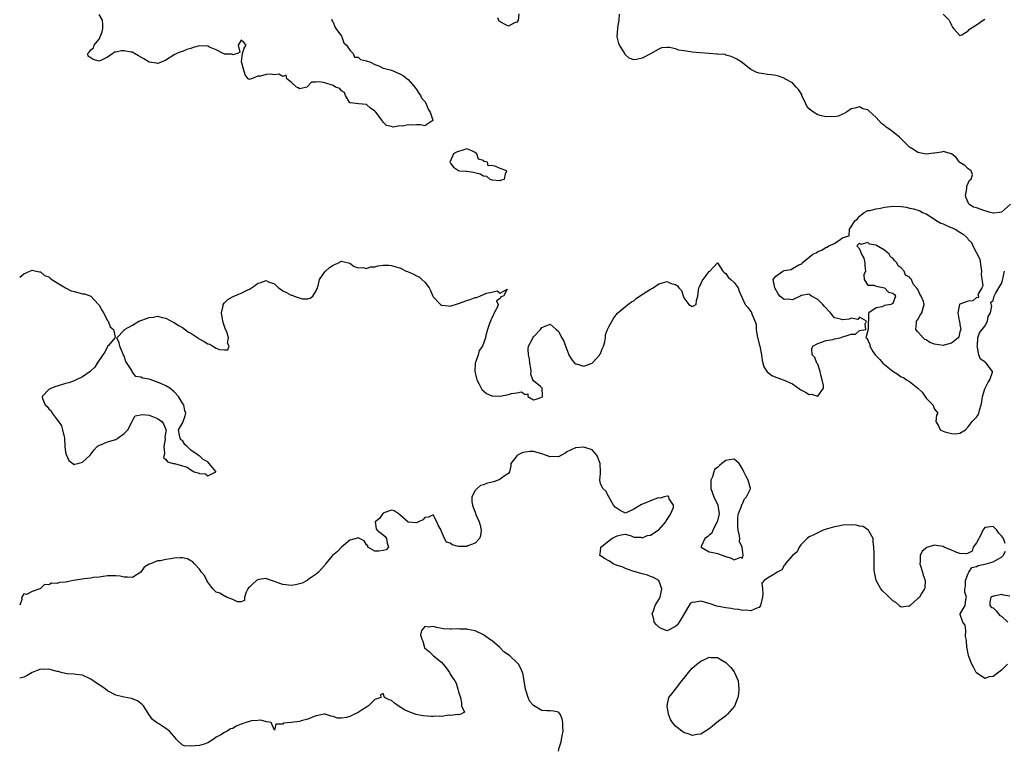
# Model space of a CAD drawing. Units: inches. Extents: x 2676000 to 2679000, y 1539000 to 1542000.
# Drawn here: x 2676000 to 2676236, y 1541123 to 1541297 of the extents above; entities that cross this region are included whole.
import ezdxf

# ---------------------------------------------------------------- set-up
doc = ezdxf.new("R2010")
doc.units = ezdxf.units.IN
doc.header["$MEASUREMENT"] = 0
doc.layers.add('LD26761539_2ft', color=123, linetype='Continuous')

msp = doc.modelspace()

# ---------------------------------------------------------------- linework, layer by layer
at = {"layer": 'LD26761539_2ft'}
for points, elevation in [([(2676074.73, 1541297.27), (2676074.73, 1541297), (2676074.77, 1541296.77), (2676075, 1541296.48), (2676075.41, 1541295.41), (2676075.64, 1541295), (2676077, 1541293.17), (2676077.1, 1541293), (2676077.57, 1541291.57), (2676078.19, 1541291), (2676079, 1541289.79), (2676079.81, 1541289), (2676080.16, 1541288.16), (2676081, 1541288.13), (2676081.58, 1541287.58), (2676083, 1541287.28), (2676083.18, 1541287.18), (2676083.78, 1541287), (2676085, 1541286.35), (2676085.93, 1541286.07), (2676087, 1541285.55), (2676087.42, 1541285.42), (2676088.99, 1541285), (2676091, 1541284.19), (2676091.75, 1541283.75), (2676092.75, 1541283), (2676093, 1541282.79), (2676094.55, 1541281), (2676094.71, 1541280.71), (2676095, 1541280.45), (2676095.54, 1541279.54), (2676095.95, 1541279), (2676096.26, 1541278.26), (2676097, 1541277.56), (2676097.32, 1541277), (2676097.74, 1541275.74), (2676098.27, 1541275), (2676098.89, 1541273.11), (2676098.86, 1541273), (2676097, 1541271.71), (2676095.94, 1541271.94), (2676095, 1541271.94), (2676093.87, 1541271.87), (2676093, 1541271.94), (2676091.63, 1541271.63), (2676091, 1541271.74), (2676089.38, 1541271.38), (2676089, 1541271.55), (2676087.78, 1541271.78), (2676087, 1541272.6), (2676086.87, 1541272.87), (2676086.74, 1541273), (2676085.24, 1541275), (2676085, 1541275.21), (2676083.98, 1541275.98), (2676083, 1541276.8), (2676081.11, 1541277), (2676079.22, 1541277.22), (2676079, 1541277.26), (2676077.99, 1541279), (2676077.72, 1541279.72), (2676077, 1541280.11), (2676076.64, 1541280.64), (2676075.59, 1541281), (2676075, 1541281.4), (2676073, 1541281.97), (2676071.73, 1541282.27), (2676071, 1541282.15), (2676069.81, 1541282.19), (2676069, 1541281.19), (2676068.87, 1541281.13), (2676068.78, 1541281), (2676067, 1541280.56), (2676066.78, 1541280.78), (2676066.22, 1541281), (2676065, 1541282.13), (2676063.97, 1541283), (2676063.8, 1541283.8), (2676063, 1541283.52), (2676062.05, 1541284.05), (2676061, 1541283.95), (2676060.04, 1541284.04), (2676059, 1541284.01), (2676057.63, 1541283.63), (2676057, 1541283.58), (2676055.46, 1541283), (2676055.11, 1541282.89), (2676055, 1541282.78), (2676054.69, 1541283), (2676053.95, 1541283.95), (2676053.66, 1541285), (2676053.08, 1541287), (2676053.13, 1541287.13), (2676053.32, 1541289), (2676053.69, 1541290.31), (2676054.19, 1541291), (2676053.63, 1541291.63), (2676053, 1541292.23), (2676052.33, 1541291), (2676052.69, 1541289.31), (2676052.17, 1541289), (2676051, 1541288.7), (2676050.86, 1541288.86), (2676049, 1541288.85), (2676048.92, 1541288.92), (2676048.71, 1541289), (2676047, 1541289.88), (2676045.47, 1541290.53), (2676045, 1541290.78), (2676043, 1541290.88), (2676041.54, 1541290.46), (2676041, 1541290.24), (2676040.03, 1541289.97), (2676039, 1541289.5), (2676038.58, 1541289.42), (2676037.6, 1541289), (2676037, 1541288.72), (2676035, 1541287.4), (2676033.31, 1541286.69), (2676033, 1541286.64), (2676032.71, 1541286.71), (2676031, 1541286.95), (2676029.74, 1541287.74), (2676029, 1541288.14), (2676028.47, 1541288.47), (2676027.51, 1541289), (2676027, 1541289.3), (2676026.67, 1541289.33), (2676025, 1541289.69), (2676024.33, 1541289.67), (2676023, 1541289.32), (2676022.64, 1541289.36), (2676022.27, 1541289), (2676021, 1541288.13), (2676019.28, 1541287.28), (2676019, 1541287.18), (2676017.55, 1541287.55), (2676016.41, 1541288.41), (2676016.32, 1541289), (2676016.63, 1541289.37), (2676017, 1541289.91), (2676017.66, 1541290.34), (2676017.82, 1541291), (2676019, 1541292.48), (2676019.28, 1541293), (2676019.76, 1541294.24), (2676019.92, 1541295), (2676019.9, 1541295.9), (2676019.8, 1541297), (2676019, 1541298.37)], 8534), ([(2676119.5, 1541298.5), (2676119.3, 1541297), (2676119, 1541296.55), (2676118.29, 1541296.29), (2676117, 1541295.58), (2676116.01, 1541296.01), (2676114.78, 1541296.78), (2676114.47, 1541297.53)], 8534), ([(2676237.16, 1541253), (2676235, 1541251.09), (2676234.54, 1541251), (2676233.16, 1541250.84), (2676233, 1541250.84), (2676232.32, 1541251), (2676231.35, 1541251.35), (2676231, 1541251.39), (2676229, 1541252.11), (2676228.31, 1541252.31), (2676227.2, 1541253), (2676227, 1541253.37), (2676226.51, 1541254.51), (2676226.41, 1541255), (2676226.73, 1541256.73), (2676226.74, 1541257), (2676226.73, 1541257.27), (2676227.31, 1541258.69), (2676227.71, 1541259), (2676228.08, 1541260.08), (2676227.75, 1541261), (2676227, 1541261.41), (2676226.25, 1541262.25), (2676225, 1541262.93), (2676224.93, 1541263), (2676224.14, 1541264.14), (2676223, 1541265.02), (2676221, 1541265.58), (2676220.61, 1541265.39), (2676219, 1541265.22), (2676218.82, 1541265.18), (2676217, 1541264.97), (2676215, 1541265.37), (2676213.9, 1541266.1), (2676213, 1541266.65), (2676212.61, 1541267), (2676211, 1541268.61), (2676210.79, 1541268.79), (2676210.58, 1541269), (2676209.73, 1541269.73), (2676209, 1541270.29), (2676208.05, 1541271), (2676207.43, 1541271.43), (2676207, 1541271.81), (2676206.26, 1541272.26), (2676205.66, 1541273), (2676205, 1541273.75), (2676203.28, 1541275.28), (2676203, 1541275.58), (2676201.82, 1541275.82), (2676201, 1541276.3), (2676199.91, 1541275.91), (2676199, 1541275.75), (2676197.91, 1541275), (2676197.34, 1541274.66), (2676195.93, 1541274.07), (2676195, 1541273.89), (2676193.96, 1541273.96), (2676193, 1541273.85), (2676191.9, 1541274.1), (2676191, 1541274.38), (2676190.01, 1541275), (2676189.42, 1541275.42), (2676189, 1541275.79), (2676188.41, 1541276.41), (2676188.13, 1541277), (2676187.23, 1541279), (2676187.18, 1541279.18), (2676186.41, 1541280.41), (2676185.85, 1541281), (2676185, 1541282.01), (2676183.15, 1541283), (2676183, 1541283.15), (2676181.63, 1541283.63), (2676181, 1541283.75), (2676179.92, 1541283.92), (2676179, 1541283.98), (2676178.12, 1541284.12), (2676177, 1541284.34), (2676176.46, 1541284.46), (2676175.34, 1541285), (2676175, 1541285.2), (2676172.68, 1541287), (2676171.66, 1541287.66), (2676171, 1541288.02), (2676170.33, 1541288.33), (2676169, 1541288.66), (2676168.76, 1541288.76), (2676167, 1541288.85), (2676166.9, 1541288.9), (2676165, 1541288.99), (2676162.85, 1541289.15), (2676161, 1541289.35), (2676160.57, 1541289.43), (2676159, 1541289.66), (2676157.8, 1541289.8), (2676157, 1541290.11), (2676155.52, 1541290.48), (2676155, 1541290.46), (2676153.66, 1541290.34), (2676153, 1541290.09), (2676151, 1541288.92), (2676149, 1541287.88), (2676147.6, 1541287.6), (2676147, 1541287.51), (2676145.89, 1541287.89), (2676145, 1541288.67), (2676144.85, 1541288.85), (2676144.81, 1541289), (2676144.58, 1541289.42), (2676143.6, 1541291), (2676143.43, 1541291.43), (2676143.03, 1541293), (2676143.14, 1541295), (2676143.2, 1541295.2), (2676143.48, 1541297), (2676143.59, 1541298.41)], 8534), ([(2676221, 1541298.39), (2676222.44, 1541297), (2676222.65, 1541296.65), (2676223, 1541295.76), (2676223.28, 1541295.28), (2676223.55, 1541295), (2676225, 1541293.29), (2676225.48, 1541293.48), (2676227, 1541294.44), (2676227.27, 1541294.73), (2676227.61, 1541295), (2676229, 1541295.91), (2676230.58, 1541297), (2676231, 1541297.27)], 8532), ([(2676000, 1541235.55), (2676001, 1541236.34), (2676002.43, 1541237), (2676002.85, 1541237.15), (2676003, 1541237.19), (2676003.94, 1541237), (2676004.78, 1541236.78), (2676005, 1541236.78), (2676005.94, 1541235.94), (2676007, 1541235.62), (2676007.26, 1541235.26), (2676007.67, 1541235), (2676009, 1541234.21), (2676010.98, 1541232.98), (2676012.3, 1541232.3), (2676013, 1541232.07), (2676013.89, 1541231.89), (2676015, 1541231.56), (2676015.52, 1541231.52), (2676016.99, 1541230.99), (2676018.9, 1541229), (2676019, 1541228.85), (2676019.64, 1541227.64), (2676020.02, 1541227), (2676021, 1541225.19), (2676021.17, 1541225), (2676021.69, 1541223.69), (2676022.48, 1541223), (2676022.83, 1541221.17), (2676022.78, 1541221), (2676021.22, 1541219.22), (2676021.05, 1541219), (2676021, 1541218.97), (2676020.38, 1541217.62), (2676019.93, 1541217), (2676018.58, 1541215), (2676017.97, 1541214.03), (2676017, 1541213.1), (2676016.88, 1541213), (2676015, 1541211.66), (2676013.52, 1541211), (2676013.17, 1541210.83), (2676013, 1541210.77), (2676011.74, 1541210.26), (2676011, 1541210.07), (2676009, 1541209.45), (2676008.63, 1541209.37), (2676007.6, 1541209), (2676007, 1541208.71), (2676005.37, 1541207), (2676005.46, 1541206.54), (2676006.11, 1541205), (2676006.57, 1541204.57), (2676007, 1541204.08), (2676007.57, 1541203.57), (2676007.8, 1541203), (2676009, 1541201.42), (2676009.27, 1541201), (2676009.98, 1541199.98), (2676010.27, 1541199), (2676010.61, 1541197.39), (2676010.72, 1541197), (2676010.84, 1541195), (2676011, 1541193.68), (2676011.12, 1541193.12), (2676011.73, 1541191.73), (2676013, 1541190.7), (2676013.19, 1541190.81), (2676013.94, 1541191), (2676015, 1541191.3), (2676016.89, 1541193), (2676017.79, 1541194.21), (2676018.54, 1541195), (2676019, 1541195.36), (2676019.55, 1541195.55), (2676021, 1541196.15), (2676023, 1541196.71), (2676023.5, 1541197), (2676025, 1541198.16), (2676025.89, 1541199), (2676026.86, 1541200.86), (2676026.92, 1541201), (2676026.92, 1541201.08), (2676027.66, 1541202.34), (2676029.3, 1541202.7), (2676031, 1541202.5), (2676031.81, 1541202.19), (2676033, 1541201.72), (2676033.99, 1541201), (2676034.44, 1541200.44), (2676035, 1541199.09), (2676035.09, 1541199), (2676035, 1541198.72), (2676034.78, 1541197.22), (2676034.81, 1541197), (2676034.81, 1541196.81), (2676034.52, 1541195), (2676034.66, 1541193.34), (2676034.61, 1541193), (2676034.42, 1541192.42), (2676035, 1541191.95), (2676035.37, 1541191.37), (2676036.73, 1541191), (2676037.05, 1541190.94), (2676039, 1541190.41), (2676040.09, 1541190.09), (2676041, 1541189.49), (2676041.8, 1541189), (2676042.71, 1541188.71), (2676043, 1541188.58), (2676044.48, 1541188.48), (2676045, 1541188.04), (2676046.97, 1541189), (2676046.92, 1541189.08), (2676045.35, 1541191), (2676045, 1541191.34), (2676043.9, 1541191.9), (2676043, 1541192.8), (2676042.8, 1541192.8), (2676042.75, 1541193), (2676041, 1541194.18), (2676040.06, 1541195), (2676039.53, 1541195.53), (2676039, 1541196.44), (2676038.63, 1541196.63), (2676038.43, 1541197), (2676038.26, 1541197.74), (2676038.02, 1541199), (2676039, 1541200.6), (2676039.16, 1541201), (2676039.59, 1541202.41), (2676039.74, 1541203), (2676039.53, 1541203.53), (2676039.26, 1541205), (2676039.15, 1541205.15), (2676039, 1541205.44), (2676038, 1541207), (2676037, 1541208.14), (2676036.49, 1541208.49), (2676035.93, 1541209), (2676035, 1541209.56), (2676033.94, 1541210.06), (2676033, 1541210.44), (2676031, 1541211.15), (2676029.42, 1541211.42), (2676029, 1541211.63), (2676027.81, 1541211.81), (2676027, 1541212.84), (2676026.9, 1541212.9), (2676026.9, 1541213), (2676026.81, 1541213.19), (2676025.38, 1541215.38), (2676025, 1541216.65), (2676024.88, 1541216.88), (2676023.93, 1541219), (2676023.81, 1541219.81), (2676023.23, 1541221), (2676025, 1541222.84), (2676025.05, 1541222.95), (2676025.09, 1541223), (2676027, 1541224.09), (2676028.52, 1541225), (2676029, 1541225.2), (2676030.38, 1541225.62), (2676031, 1541225.9), (2676032.04, 1541225.96), (2676033, 1541226.2), (2676034.1, 1541225.9), (2676035, 1541225.75), (2676036.75, 1541224.75), (2676037, 1541224.66), (2676037.98, 1541223.98), (2676039, 1541223.51), (2676040.42, 1541222.42), (2676041, 1541222.14), (2676042.6, 1541221), (2676042.83, 1541220.83), (2676044.16, 1541220.16), (2676045, 1541219.58), (2676045.55, 1541219.55), (2676046.26, 1541219), (2676047, 1541218.58), (2676047.8, 1541218.2), (2676049, 1541218.16), (2676049.84, 1541218.16), (2676050.13, 1541219), (2676049.72, 1541219.72), (2676049.97, 1541221), (2676049.55, 1541222.45), (2676049.3, 1541223), (2676048.69, 1541224.69), (2676048.53, 1541225.47), (2676048.28, 1541227), (2676048.68, 1541228.68), (2676048.7, 1541229), (2676049, 1541229.37), (2676049.84, 1541230.16), (2676051.08, 1541230.92), (2676053, 1541231.69), (2676054.45, 1541232.45), (2676055, 1541232.69), (2676056.41, 1541233.59), (2676057, 1541234.08), (2676057.73, 1541234.27), (2676059, 1541234.7), (2676059.56, 1541234.44), (2676061, 1541233.93), (2676061.98, 1541233), (2676062.56, 1541232.56), (2676063, 1541232.28), (2676063.86, 1541231.86), (2676065, 1541231.25), (2676065.23, 1541231.23), (2676065.73, 1541231), (2676067.63, 1541230.37), (2676069, 1541230.33), (2676069.51, 1541230.49), (2676070.13, 1541231), (2676071, 1541232.25), (2676071.48, 1541233.48), (2676071.79, 1541235), (2676073, 1541236.82), (2676073.2, 1541237), (2676074.19, 1541237.81), (2676075, 1541238.4), (2676075.43, 1541238.57), (2676076.32, 1541239), (2676077, 1541239.35), (2676079, 1541238.89), (2676080.08, 1541238.08), (2676081, 1541237.75), (2676082.16, 1541237.84), (2676083, 1541237.58), (2676084, 1541238), (2676085, 1541238.02), (2676085.77, 1541238.23), (2676087, 1541238.39), (2676088.38, 1541238.38), (2676089, 1541238.34), (2676090.01, 1541237.99), (2676091, 1541237.73), (2676092.48, 1541237), (2676092.86, 1541236.86), (2676094.29, 1541236.29), (2676095, 1541235.86), (2676095.58, 1541235.58), (2676096.27, 1541235), (2676097, 1541234.31), (2676098.02, 1541233), (2676098.35, 1541232.35), (2676098.87, 1541231), (2676099, 1541230.81), (2676100.71, 1541229), (2676101, 1541228.8), (2676102.66, 1541228.66), (2676103, 1541228.59), (2676105, 1541229.26), (2676107, 1541229.98), (2676107.81, 1541230.19), (2676109, 1541230.64), (2676109.34, 1541230.66), (2676110.13, 1541231), (2676111.71, 1541231.71), (2676113, 1541231.94), (2676114.29, 1541232.29), (2676115, 1541231.73), (2676116.67, 1541232.67), (2676115.81, 1541231), (2676115.18, 1541230.82), (2676115, 1541230.42), (2676114.13, 1541229.87), (2676114.49, 1541229), (2676114.31, 1541228.31), (2676113.6, 1541227), (2676113.4, 1541226.6), (2676113, 1541225.69), (2676112.74, 1541225.26), (2676112.67, 1541225), (2676112.45, 1541224.45), (2676111.95, 1541223), (2676111.59, 1541221.59), (2676111.49, 1541221), (2676110.75, 1541219), (2676110, 1541218), (2676109.74, 1541217), (2676109.13, 1541215.13), (2676109.06, 1541214.94), (2676108.94, 1541213.06), (2676109.33, 1541211.33), (2676109.39, 1541211), (2676109.86, 1541210.14), (2676110.43, 1541209), (2676110.65, 1541208.65), (2676111.73, 1541207.72), (2676113, 1541207.19), (2676113.16, 1541207.16), (2676115, 1541207.09), (2676117, 1541207.47), (2676117.73, 1541207.73), (2676119, 1541207.86), (2676120.13, 1541208.13), (2676121, 1541207.51), (2676121.61, 1541207.61), (2676121.62, 1541207), (2676123, 1541206.2), (2676123.66, 1541206.34), (2676125, 1541206.81), (2676125.13, 1541207), (2676125.15, 1541207.15), (2676125.03, 1541209), (2676125, 1541209.05), (2676124.63, 1541209.37), (2676123, 1541210.71), (2676122.83, 1541211), (2676122.32, 1541212.32), (2676122.39, 1541213), (2676122.33, 1541213.67), (2676122.12, 1541215), (2676122.01, 1541216.01), (2676121.78, 1541217), (2676121.68, 1541218.32), (2676121.8, 1541219), (2676122.66, 1541220.66), (2676122.79, 1541221), (2676123, 1541221.3), (2676124.65, 1541223), (2676125, 1541223.53), (2676125.8, 1541223.8), (2676127, 1541224.29), (2676128.41, 1541223), (2676128.75, 1541222.75), (2676129, 1541222.52), (2676129.79, 1541221), (2676130.24, 1541220.24), (2676130.68, 1541219), (2676131, 1541218.24), (2676131.44, 1541217), (2676131.97, 1541215.97), (2676132.87, 1541214.87), (2676133, 1541214.81), (2676133.23, 1541214.77), (2676135, 1541214.26), (2676137, 1541214.96), (2676138.87, 1541217), (2676138.9, 1541217.1), (2676139, 1541217.3), (2676139.47, 1541218.53), (2676139.74, 1541219), (2676140.09, 1541220.09), (2676140.18, 1541221), (2676140.24, 1541221.76), (2676140.72, 1541223), (2676141, 1541223.66), (2676142.21, 1541225.79), (2676143.09, 1541226.91), (2676143.19, 1541227), (2676145, 1541228.49), (2676145.53, 1541229), (2676146.4, 1541229.6), (2676147, 1541229.9), (2676147.57, 1541230.43), (2676148.38, 1541231), (2676150.09, 1541232.09), (2676151, 1541232.7), (2676151.59, 1541233), (2676153, 1541233.95), (2676153.85, 1541234.15), (2676155, 1541234.5), (2676155.95, 1541234.05), (2676157, 1541233.76), (2676157.49, 1541233.49), (2676157.78, 1541233), (2676158.38, 1541232.38), (2676159, 1541230.6), (2676160.18, 1541229), (2676161, 1541228.5), (2676161.9, 1541229), (2676161.96, 1541229.96), (2676162.34, 1541231), (2676162.46, 1541232.46), (2676162.55, 1541233), (2676162.68, 1541233.32), (2676163, 1541233.85), (2676163.37, 1541234.63), (2676165, 1541236.9), (2676165.17, 1541237), (2676166.08, 1541237.92), (2676167, 1541238.96), (2676168.31, 1541237), (2676168.65, 1541236.65), (2676169, 1541236.43), (2676169.57, 1541235.57), (2676170.25, 1541235), (2676171, 1541234.23), (2676171.98, 1541233), (2676172.22, 1541232.22), (2676173.66, 1541229), (2676174.3, 1541228.3), (2676175, 1541227.31), (2676175.15, 1541227.15), (2676175.19, 1541227), (2676175.21, 1541226.79), (2676176.26, 1541224.26), (2676176.27, 1541223), (2676176.51, 1541221.49), (2676177, 1541219.51), (2676177.17, 1541219), (2676177.56, 1541217), (2676177.7, 1541215.7), (2676177.87, 1541215), (2676178.13, 1541214.13), (2676178.92, 1541212.92), (2676180.04, 1541212.04), (2676181, 1541211.63), (2676183, 1541210.94), (2676185, 1541210.06), (2676186.76, 1541208.76), (2676187, 1541208.61), (2676188.07, 1541208.07), (2676189, 1541207.46), (2676189.55, 1541207.55), (2676191, 1541207.08), (2676192.36, 1541209), (2676192.39, 1541209.61), (2676192.05, 1541211), (2676191.83, 1541211.83), (2676191.56, 1541213), (2676191, 1541214.69), (2676190.83, 1541215), (2676190.3, 1541216.3), (2676189.65, 1541217), (2676189.58, 1541218.42), (2676189.82, 1541219), (2676191, 1541219.67), (2676191.95, 1541219.95), (2676193, 1541220.4), (2676194.64, 1541220.64), (2676195, 1541220.75), (2676196.36, 1541221), (2676196.81, 1541221.19), (2676197, 1541221.23), (2676198.31, 1541221.69), (2676199, 1541221.89), (2676200.09, 1541221.91), (2676201, 1541222.77), (2676202.51, 1541223), (2676202.36, 1541224.36), (2676202.72, 1541225), (2676201, 1541225.94), (2676200.59, 1541225.41), (2676199, 1541225.71), (2676198.54, 1541225.46), (2676197, 1541225.34), (2676196.5, 1541225.5), (2676195, 1541225.77), (2676194.06, 1541227), (2676192.59, 1541228.59), (2676192.26, 1541229), (2676191, 1541230.16), (2676189.51, 1541231), (2676189.23, 1541231.23), (2676189, 1541231.5), (2676187.14, 1541231.14), (2676187, 1541231.14), (2676186.81, 1541231), (2676185, 1541230.13), (2676183.75, 1541230.25), (2676183, 1541230.19), (2676181.98, 1541231), (2676181.57, 1541231.57), (2676180.79, 1541232.79), (2676180.72, 1541233), (2676180.35, 1541235), (2676181, 1541235.76), (2676182.65, 1541237), (2676183, 1541237.11), (2676184.62, 1541237.38), (2676185, 1541237.59), (2676186.5, 1541238.5), (2676187, 1541238.66), (2676187.2, 1541238.8), (2676187.3, 1541239), (2676189, 1541240.3), (2676189.84, 1541241), (2676190.61, 1541241.39), (2676191, 1541241.66), (2676192.01, 1541241.99), (2676193, 1541242.69), (2676193.27, 1541242.73), (2676193.7, 1541243), (2676195, 1541243.62), (2676196.93, 1541244.94), (2676197.11, 1541245), (2676198.56, 1541245.44), (2676198.58, 1541247), (2676199, 1541247.56), (2676199.93, 1541249), (2676200.53, 1541249.47), (2676201, 1541250.15), (2676202.14, 1541251), (2676203, 1541251.44), (2676203.5, 1541251.5), (2676205, 1541251.87), (2676206.02, 1541252.02), (2676207, 1541252.26), (2676208.43, 1541252.43), (2676209, 1541252.53), (2676211, 1541252.44), (2676212.24, 1541252.24), (2676213, 1541252.07), (2676213.9, 1541251.9), (2676215, 1541251.53), (2676215.43, 1541251.43), (2676216.13, 1541251), (2676217, 1541250.65), (2676219, 1541249.39), (2676219.5, 1541249), (2676220.47, 1541248.47), (2676221, 1541248.29), (2676221.85, 1541247.85), (2676223.88, 1541247), (2676225, 1541246.27), (2676225.84, 1541245.84), (2676226.7, 1541245), (2676226.84, 1541244.84), (2676227, 1541244.58), (2676227.81, 1541243.81), (2676228.15, 1541243), (2676229.85, 1541239.85), (2676230.02, 1541237.98), (2676230.2, 1541237), (2676230.14, 1541236.14), (2676230.52, 1541233.48), (2676230.29, 1541233), (2676229.36, 1541231.36), (2676229.51, 1541231), (2676229.39, 1541230.61), (2676229, 1541230.7), (2676228.11, 1541229.89), (2676227, 1541229.78), (2676225.05, 1541229.05), (2676224.96, 1541229), (2676224.97, 1541228.97), (2676224.51, 1541227), (2676224.88, 1541225.12), (2676224.93, 1541225), (2676225, 1541224.22), (2676225.23, 1541223), (2676225, 1541222.49), (2676224.75, 1541221.25), (2676224.6, 1541221), (2676223, 1541219.72), (2676221.3, 1541219.3), (2676221, 1541219.17), (2676219, 1541219.52), (2676217.88, 1541219.88), (2676217, 1541220.54), (2676216.64, 1541220.64), (2676216.27, 1541221), (2676215, 1541222.48), (2676214.5, 1541223), (2676214.62, 1541224.62), (2676214.62, 1541225), (2676214.74, 1541225.26), (2676215, 1541225.42), (2676215.55, 1541226.45), (2676215.94, 1541227), (2676216.52, 1541229), (2676216.32, 1541229.68), (2676215.76, 1541231), (2676215.48, 1541231.48), (2676215, 1541232.59), (2676214.74, 1541232.74), (2676214.68, 1541233), (2676213.82, 1541233.82), (2676213.43, 1541235), (2676213.21, 1541235.21), (2676213, 1541235.5), (2676212.05, 1541236.05), (2676211.71, 1541237), (2676211, 1541237.77), (2676210.24, 1541238.24), (2676209.95, 1541239), (2676209.46, 1541239.46), (2676209, 1541240.1), (2676208.41, 1541240.41), (2676208.09, 1541241), (2676207, 1541241.98), (2676205.11, 1541243.11), (2676205, 1541243.21), (2676203.43, 1541243.43), (2676203, 1541243.84), (2676201.36, 1541243.36), (2676201, 1541243.63), (2676200.38, 1541243), (2676201, 1541242.3), (2676201.5, 1541241), (2676202.09, 1541240.09), (2676202.31, 1541239), (2676202.28, 1541238.28), (2676202.42, 1541237), (2676202.08, 1541236.08), (2676202.13, 1541235), (2676203, 1541233.59), (2676204.41, 1541233.59), (2676205, 1541233.38), (2676207, 1541232.97), (2676207.98, 1541231.98), (2676209, 1541231.74), (2676209.4, 1541231.4), (2676209.64, 1541231), (2676209, 1541229.2), (2676208.87, 1541229.13), (2676208.49, 1541229), (2676207, 1541228.76), (2676206.47, 1541228.47), (2676205, 1541228.23), (2676203.24, 1541227), (2676203.16, 1541226.84), (2676203.09, 1541223.09), (2676203.03, 1541222.97), (2676203, 1541222.74), (2676202.55, 1541221), (2676202.85, 1541220.85), (2676203, 1541220.47), (2676203.46, 1541219.46), (2676203.45, 1541219), (2676204.21, 1541217.79), (2676204.78, 1541217), (2676205, 1541216.75), (2676205.88, 1541215.88), (2676206.59, 1541215), (2676207, 1541214.62), (2676209, 1541213.05), (2676210.25, 1541212.25), (2676211, 1541211.67), (2676211.52, 1541211.52), (2676212.29, 1541211), (2676213, 1541210.56), (2676214.98, 1541208.98), (2676216.03, 1541208.03), (2676217, 1541206.63), (2676218.55, 1541205), (2676219, 1541203.95), (2676219.41, 1541203.41), (2676219.75, 1541203), (2676219.47, 1541202.53), (2676219.32, 1541201), (2676219.96, 1541199.96), (2676220.32, 1541199), (2676221, 1541198.71), (2676221.42, 1541198.58), (2676223, 1541198.15), (2676223.92, 1541198.08), (2676225, 1541198.22), (2676226.35, 1541199), (2676227, 1541199.77), (2676227.99, 1541201), (2676228.47, 1541201.53), (2676229, 1541202.05), (2676229.42, 1541202.58), (2676229.57, 1541203), (2676229.7, 1541203.7), (2676230.15, 1541205), (2676230.28, 1541205.72), (2676230.47, 1541207), (2676231, 1541208.85), (2676231.75, 1541210.25), (2676232.24, 1541211), (2676232.84, 1541212.84), (2676232.86, 1541213), (2676231.3, 1541215), (2676231.11, 1541215.11), (2676231, 1541215.27), (2676229.96, 1541215.96), (2676229.58, 1541217), (2676229.27, 1541218.73), (2676229.18, 1541219), (2676229.23, 1541219.23), (2676229.36, 1541221), (2676229.76, 1541222.24), (2676231, 1541223.81), (2676231.65, 1541225), (2676231.85, 1541226.15), (2676232.36, 1541227), (2676232.66, 1541228.66), (2676232.55, 1541229), (2676232.42, 1541229.58), (2676233, 1541229.93), (2676233.28, 1541231), (2676233.59, 1541231.59), (2676234.38, 1541233), (2676235, 1541233.98), (2676235.24, 1541234.76), (2676235.72, 1541237)], 8536), ([(2676235.86, 1541171.86), (2676235.51, 1541173), (2676235, 1541173.7), (2676234.33, 1541174.33), (2676233.92, 1541175), (2676233, 1541175.92), (2676231.74, 1541175.74), (2676231, 1541175.7), (2676230.5, 1541175), (2676230.06, 1541173.94), (2676229, 1541172.04), (2676228.21, 1541171), (2676227.96, 1541170.04), (2676227, 1541169.57), (2676226.59, 1541169.41), (2676225, 1541169.47), (2676224.28, 1541169.72), (2676223, 1541170.22), (2676221.28, 1541171), (2676221, 1541171.11), (2676219.34, 1541171.34), (2676219, 1541171.44), (2676217.34, 1541171), (2676217.09, 1541170.91), (2676216, 1541170), (2676215.5, 1541169), (2676215.53, 1541167.53), (2676215.47, 1541167), (2676215.73, 1541166.27), (2676216.12, 1541165), (2676216.27, 1541164.27), (2676216.76, 1541163), (2676216.66, 1541161.34), (2676216.6, 1541161), (2676215.86, 1541159.86), (2676215.34, 1541159), (2676215.18, 1541158.82), (2676215, 1541158.7), (2676214.13, 1541157.87), (2676213.17, 1541157), (2676213, 1541156.87), (2676212.83, 1541156.83), (2676211, 1541156.59), (2676210.77, 1541156.77), (2676210.53, 1541157), (2676209.7, 1541157.7), (2676209, 1541158.13), (2676208.11, 1541159), (2676207.59, 1541159.59), (2676206.5, 1541160.5), (2676206.09, 1541161), (2676205.01, 1541163), (2676204.6, 1541165), (2676204.54, 1541165.46), (2676204.55, 1541167), (2676204.49, 1541169), (2676204.53, 1541169.47), (2676204.45, 1541171), (2676204.31, 1541172.31), (2676204.27, 1541173), (2676203.32, 1541174.68), (2676203.19, 1541175), (2676203.1, 1541175.1), (2676203, 1541175.15), (2676201.88, 1541175.88), (2676201, 1541176.02), (2676200.22, 1541176.22), (2676199, 1541176.28), (2676197, 1541176.2), (2676195.98, 1541175.98), (2676195, 1541175.85), (2676193.33, 1541175.33), (2676193, 1541175.26), (2676192.31, 1541175), (2676191, 1541174.42), (2676190.09, 1541173.91), (2676189, 1541173.4), (2676188.52, 1541173), (2676187, 1541171.54), (2676186.54, 1541171), (2676186.12, 1541169.88), (2676185.01, 1541169), (2676183.22, 1541167), (2676183.24, 1541166.76), (2676183, 1541166.62), (2676182.43, 1541165.57), (2676181.27, 1541165), (2676181, 1541164.72), (2676180.38, 1541164.38), (2676179, 1541163.55), (2676178.16, 1541163), (2676177.63, 1541162.37), (2676177.77, 1541161), (2676177.91, 1541159.91), (2676177.76, 1541159), (2676177.34, 1541157), (2676177, 1541156.56), (2676176.41, 1541156.41), (2676175, 1541155.77), (2676173.94, 1541155.94), (2676173, 1541155.85), (2676172.09, 1541156.09), (2676171, 1541156.16), (2676170.33, 1541156.33), (2676169, 1541156.46), (2676166.83, 1541156.83), (2676165, 1541157.48), (2676163, 1541158.08), (2676161.78, 1541157.78), (2676161, 1541157.7), (2676160.52, 1541157.48), (2676159.02, 1541155), (2676157.84, 1541153), (2676157.5, 1541152.5), (2676157, 1541152.01), (2676155, 1541150.97), (2676153.55, 1541151.55), (2676153, 1541151.83), (2676152.43, 1541152.43), (2676151.9, 1541153), (2676151.78, 1541153.78), (2676151.38, 1541155), (2676151.74, 1541155.74), (2676152.14, 1541157), (2676153, 1541158.43), (2676153.3, 1541159), (2676153.39, 1541159.39), (2676153.67, 1541161), (2676153, 1541162.96), (2676152.97, 1541163), (2676151.73, 1541163.73), (2676151, 1541163.95), (2676150.26, 1541164.26), (2676149, 1541164.59), (2676148.7, 1541164.7), (2676147.61, 1541165), (2676146.74, 1541165.26), (2676145, 1541165.86), (2676144.23, 1541166.23), (2676143, 1541166.62), (2676142.05, 1541167), (2676141.45, 1541167.45), (2676141, 1541167.72), (2676140.15, 1541168.15), (2676139, 1541168.93), (2676138.84, 1541169), (2676139, 1541169.93), (2676139.11, 1541171), (2676141, 1541172.52), (2676141.73, 1541173), (2676142.53, 1541173.47), (2676143, 1541173.71), (2676143.93, 1541173.93), (2676145, 1541174.08), (2676146.34, 1541173.66), (2676147, 1541173.35), (2676148.67, 1541173.33), (2676149, 1541173.22), (2676150.28, 1541173.72), (2676151, 1541173.83), (2676152.83, 1541175), (2676153, 1541175.15), (2676154.67, 1541177), (2676154.72, 1541177.28), (2676155, 1541177.55), (2676155.51, 1541178.49), (2676155.88, 1541179), (2676156.46, 1541180.46), (2676156.48, 1541181), (2676155.48, 1541182.52), (2676155.4, 1541183), (2676155.17, 1541183.17), (2676155, 1541183.18), (2676154.28, 1541183), (2676153.33, 1541182.67), (2676153, 1541182.73), (2676152.65, 1541182.65), (2676151, 1541182.01), (2676150.3, 1541181.7), (2676148.82, 1541181.18), (2676147, 1541180.02), (2676145.15, 1541179.15), (2676145, 1541179.1), (2676143.7, 1541179.7), (2676142.51, 1541180.51), (2676142.14, 1541181), (2676141.01, 1541183), (2676140.33, 1541184.33), (2676139.6, 1541185), (2676139, 1541186.2), (2676138.83, 1541187), (2676139, 1541188.6), (2676139.02, 1541189), (2676138.97, 1541191), (2676138.38, 1541192.38), (2676138.18, 1541193), (2676137, 1541194.24), (2676135, 1541194.91), (2676133, 1541194.72), (2676131, 1541193.74), (2676130.59, 1541193.41), (2676129, 1541192.6), (2676128.66, 1541192.66), (2676127, 1541192.55), (2676125.88, 1541193), (2676125, 1541193.28), (2676123, 1541193.82), (2676122.17, 1541193.83), (2676121, 1541193.71), (2676120.41, 1541193.59), (2676119.19, 1541193), (2676119, 1541192.83), (2676117.56, 1541191), (2676117.55, 1541190.45), (2676117.23, 1541189), (2676117, 1541188.61), (2676115.94, 1541187.94), (2676115, 1541187.2), (2676114.56, 1541187), (2676113.37, 1541186.63), (2676111.77, 1541186.23), (2676111, 1541185.86), (2676110.32, 1541185.68), (2676109.49, 1541185), (2676109, 1541184.5), (2676108.21, 1541183), (2676108.23, 1541181.77), (2676108.37, 1541181), (2676108.56, 1541180.56), (2676109, 1541179.34), (2676109.1, 1541179.1), (2676109.19, 1541178.81), (2676110.01, 1541177), (2676110.22, 1541176.22), (2676110.46, 1541175), (2676110.31, 1541173.69), (2676110.07, 1541173), (2676109, 1541171.94), (2676107.26, 1541171.26), (2676107, 1541171.13), (2676105.09, 1541171.09), (2676105, 1541171.1), (2676103.49, 1541171.49), (2676103, 1541171.89), (2676102.15, 1541172.15), (2676101.7, 1541173), (2676101, 1541174.72), (2676100.86, 1541175), (2676100.19, 1541176.19), (2676099.86, 1541177), (2676099, 1541178.66), (2676097.86, 1541178.14), (2676097, 1541178.05), (2676096.46, 1541177.54), (2676095.47, 1541177), (2676095, 1541176.76), (2676093, 1541176.96), (2676092.97, 1541176.97), (2676091, 1541178.7), (2676090.58, 1541179), (2676089.66, 1541179.66), (2676089, 1541179.84), (2676087.14, 1541179.14), (2676087, 1541179.07), (2676086.91, 1541179), (2676086.15, 1541177.85), (2676085.09, 1541177), (2676085.36, 1541175.36), (2676085.56, 1541175), (2676087, 1541173.91), (2676087.5, 1541173.5), (2676087.77, 1541173), (2676087.92, 1541171.92), (2676088.3, 1541171), (2676087.7, 1541170.3), (2676087, 1541170.15), (2676085.97, 1541170.03), (2676085, 1541169.98), (2676083.35, 1541171), (2676083.3, 1541171.3), (2676083, 1541171.49), (2676082.49, 1541172.49), (2676081.35, 1541173), (2676081, 1541173.19), (2676080.57, 1541173), (2676079, 1541172.62), (2676077, 1541170.99), (2676076.06, 1541169.94), (2676074.86, 1541169), (2676073.19, 1541167), (2676073.14, 1541166.86), (2676073, 1541166.66), (2676071.56, 1541165), (2676071, 1541164.51), (2676069.53, 1541163.53), (2676069, 1541163.14), (2676068.78, 1541163), (2676067.64, 1541162.36), (2676066.05, 1541161.95), (2676065, 1541161.83), (2676063, 1541162.01), (2676061.37, 1541162.63), (2676061, 1541162.72), (2676059.34, 1541163.34), (2676059, 1541163.51), (2676057.25, 1541163.25), (2676057, 1541163.19), (2676056.7, 1541163), (2676055.81, 1541162.19), (2676055, 1541161.4), (2676054.77, 1541161.23), (2676054.57, 1541161), (2676054.24, 1541160.24), (2676053.81, 1541159), (2676053.77, 1541158.23), (2676053, 1541157.92), (2676052.11, 1541157.89), (2676051, 1541158.46), (2676049.51, 1541159), (2676049.22, 1541159.22), (2676049, 1541159.23), (2676047.94, 1541159.94), (2676047, 1541160.22), (2676046.2, 1541161), (2676045, 1541162.6), (2676044.79, 1541163), (2676044.2, 1541164.2), (2676043.52, 1541165), (2676043, 1541165.7), (2676041.81, 1541167), (2676041.47, 1541167.47), (2676041, 1541167.69), (2676040.19, 1541168.19), (2676039, 1541168.41), (2676038.45, 1541168.45), (2676037, 1541168.35), (2676036.2, 1541168.2), (2676035, 1541168.02), (2676033.68, 1541167.68), (2676033, 1541167.68), (2676031.27, 1541167), (2676031, 1541166.89), (2676029.8, 1541166.2), (2676029, 1541164.99), (2676027, 1541163.72), (2676025.83, 1541163.83), (2676025, 1541163.77), (2676024.03, 1541164.03), (2676023, 1541164.11), (2676022.14, 1541164.14), (2676021, 1541164.08), (2676019.98, 1541163.98), (2676019, 1541163.81), (2676017.7, 1541163.7), (2676017, 1541163.57), (2676015.41, 1541163.41), (2676012.91, 1541163), (2676011.34, 1541162.66), (2676011, 1541162.56), (2676009.52, 1541162.48), (2676009, 1541162.26), (2676007.63, 1541162.37), (2676007, 1541161.97), (2676005.97, 1541162.03), (2676005, 1541161.05), (2676004.95, 1541161.05), (2676004.83, 1541161), (2676003, 1541160.34), (2676001.64, 1541159.64), (2676001, 1541159.77), (2676000.57, 1541159.16), (2676000.47, 1541158.93), (2676000.53, 1541158.7), (2676000.53, 1541158.47), (2676000.1, 1541157.33), (2676000, 1541157.09)], 8538), ([(2676236.46, 1541143), (2676235, 1541141.54), (2676233, 1541140.05), (2676232.03, 1541139.97), (2676231, 1541139.55), (2676229, 1541140.88), (2676228.91, 1541141), (2676228.31, 1541142.31), (2676227.9, 1541143), (2676227.17, 1541144.83), (2676227.11, 1541145), (2676227.11, 1541145.11), (2676227, 1541145.43), (2676226.75, 1541146.75), (2676226.68, 1541147), (2676226.65, 1541148.65), (2676226.38, 1541149.62), (2676226.47, 1541151), (2676226.31, 1541152.31), (2676225.71, 1541153), (2676225.13, 1541154.87), (2676225.13, 1541155), (2676226.3, 1541157), (2676226.44, 1541158.44), (2676226.66, 1541159), (2676226.19, 1541160.19), (2676226.22, 1541161), (2676226.37, 1541161.63), (2676226.35, 1541163), (2676227, 1541164.68), (2676227.18, 1541165), (2676227.91, 1541166.09), (2676229, 1541166.38), (2676229.38, 1541166.62), (2676231, 1541166.88), (2676231.32, 1541167), (2676233, 1541167.49), (2676234.12, 1541168.12), (2676235, 1541168.59), (2676235.43, 1541169), (2676235.95, 1541170.05)], 8538), ([(2676237, 1541159.28), (2676235.49, 1541159.49), (2676235, 1541159.66), (2676233.25, 1541159.25), (2676233, 1541159.25), (2676232.43, 1541159), (2676232.2, 1541157.8), (2676232.2, 1541157), (2676232.57, 1541156.57), (2676233, 1541156.45), (2676233.75, 1541155.75), (2676234.32, 1541155), (2676234.63, 1541154.63), (2676235, 1541154.48), (2676236.51, 1541153)], 8538), ([(2676129, 1541122.17), (2676129.14, 1541123), (2676129.6, 1541124.4), (2676129.72, 1541125), (2676129.85, 1541125.85), (2676130.08, 1541127), (2676130, 1541128), (2676130.02, 1541129), (2676129.88, 1541129.88), (2676129.35, 1541131), (2676129, 1541131.49), (2676127.76, 1541131.76), (2676127, 1541131.86), (2676126.21, 1541131.79), (2676125, 1541131.9), (2676123, 1541133.09), (2676122.1, 1541134.1), (2676121.7, 1541135), (2676121.03, 1541137), (2676120.77, 1541139), (2676120.51, 1541140.51), (2676120.37, 1541141), (2676119.97, 1541141.97), (2676119.37, 1541143), (2676119, 1541143.39), (2676117.31, 1541145), (2676117, 1541145.22), (2676115.91, 1541145.91), (2676115, 1541146.9), (2676114.94, 1541146.94), (2676114.89, 1541147), (2676113, 1541148.61), (2676112.76, 1541148.76), (2676112.48, 1541149), (2676111.58, 1541149.58), (2676111, 1541150.03), (2676109, 1541150.93), (2676107.28, 1541151.28), (2676107, 1541151.35), (2676105.37, 1541151.37), (2676105, 1541151.42), (2676103.33, 1541151.33), (2676103, 1541151.36), (2676101.45, 1541151.45), (2676099.78, 1541151.78), (2676099, 1541152), (2676097.87, 1541151.87), (2676097, 1541152.01), (2676096.17, 1541151), (2676095.96, 1541150.04), (2676096.27, 1541149), (2676096.5, 1541148.5), (2676096.89, 1541147), (2676096.92, 1541146.92), (2676097, 1541146.8), (2676097.98, 1541145.98), (2676099.01, 1541145), (2676101, 1541143.44), (2676101.4, 1541143), (2676102.1, 1541142.1), (2676102.84, 1541141), (2676103, 1541140.6), (2676103.65, 1541139.65), (2676104.19, 1541139), (2676104.46, 1541138.46), (2676104.89, 1541137), (2676105, 1541136.41), (2676105.53, 1541135), (2676105.75, 1541133.75), (2676105.77, 1541133), (2676106.46, 1541131.54), (2676105.56, 1541131), (2676105, 1541130.9), (2676104.96, 1541130.96), (2676103, 1541130.74), (2676102.79, 1541130.79), (2676101, 1541130.51), (2676100.53, 1541130.53), (2676099, 1541130.46), (2676098.48, 1541130.48), (2676096.61, 1541130.61), (2676094.92, 1541130.92), (2676093, 1541131.63), (2676092.1, 1541132.1), (2676090.58, 1541133), (2676089.68, 1541133.68), (2676089, 1541134.28), (2676088.47, 1541134.47), (2676087.35, 1541135), (2676087, 1541135.98), (2676086.36, 1541135.64), (2676086.46, 1541135), (2676085, 1541134.53), (2676083.47, 1541133), (2676083, 1541132.73), (2676081.95, 1541132.05), (2676081, 1541131.41), (2676080.12, 1541131), (2676079, 1541130.45), (2676078.21, 1541130.21), (2676077, 1541130.09), (2676076.07, 1541130.07), (2676075, 1541130.45), (2676074.53, 1541130.53), (2676073.08, 1541131), (2676073, 1541131.02), (2676072.89, 1541131), (2676071, 1541130.61), (2676070.47, 1541130.47), (2676069, 1541129.81), (2676067.4, 1541129.4), (2676067, 1541129.27), (2676065.01, 1541129.01), (2676063.14, 1541128.86), (2676063, 1541128.66), (2676061.34, 1541128.66), (2676061, 1541127.2), (2676060.17, 1541129), (2676059.17, 1541129.17), (2676057.6, 1541129.6), (2676057, 1541129.54), (2676055.42, 1541129.42), (2676055, 1541129.3), (2676054.11, 1541129), (2676053.31, 1541128.69), (2676053, 1541128.62), (2676051.84, 1541128.16), (2676051, 1541127.64), (2676050.49, 1541127.51), (2676049.67, 1541127), (2676049, 1541126.67), (2676048.12, 1541126.12), (2676047, 1541125.57), (2676046.27, 1541125), (2676045, 1541124.21), (2676044.16, 1541123.84), (2676043, 1541123.56), (2676041, 1541123.38), (2676039.45, 1541123.45), (2676039, 1541123.65), (2676037.56, 1541125), (2676037.33, 1541125.33), (2676037, 1541125.66), (2676035.85, 1541127), (2676035, 1541127.63), (2676033.27, 1541128.73), (2676033, 1541128.89), (2676031.76, 1541129.76), (2676031, 1541130.85), (2676030.93, 1541130.93), (2676030.91, 1541131), (2676030.76, 1541131.24), (2676029.6, 1541133), (2676029.35, 1541133.35), (2676029, 1541133.6), (2676028.23, 1541134.23), (2676026.75, 1541134.75), (2676025, 1541135.1), (2676023, 1541135.6), (2676021, 1541136.65), (2676020.54, 1541137), (2676019.63, 1541137.63), (2676018.41, 1541138.41), (2676017, 1541139.44), (2676015, 1541140.37), (2676013.52, 1541140.48), (2676013, 1541140.56), (2676011.33, 1541140.67), (2676011, 1541140.72), (2676009.92, 1541141), (2676009.22, 1541141.22), (2676009, 1541141.25), (2676007, 1541141.8), (2676005.75, 1541141.75), (2676005, 1541141.8), (2676003, 1541141.01), (2676001.76, 1541140.24), (2676001, 1541139.85), (2676000, 1541139.61)], 8540)]:
    msp.add_lwpolyline(points, dxfattribs=dict(at, elevation=elevation))
for points, elevation in [([(2676116.25, 1541260.25), (2676116.59, 1541261), (2676115, 1541261.49), (2676113.99, 1541262.01), (2676113, 1541262.26), (2676112.17, 1541262.17), (2676111.99, 1541263), (2676111.21, 1541263.21), (2676111, 1541263.46), (2676109.79, 1541263.79), (2676109.4, 1541265), (2676109, 1541265.35), (2676108.25, 1541265.75), (2676107, 1541266.24), (2676106.08, 1541265.92), (2676105, 1541265.58), (2676104.57, 1541265.43), (2676103.83, 1541265), (2676103, 1541263.21), (2676102.95, 1541263), (2676103, 1541262.86), (2676103.86, 1541261.86), (2676105, 1541261.05), (2676105.35, 1541261), (2676106.87, 1541260.87), (2676107, 1541260.88), (2676108.61, 1541260.61), (2676110.23, 1541260.23), (2676111, 1541259.8), (2676111.71, 1541259.71), (2676112.5, 1541259), (2676113, 1541258.77), (2676115, 1541258.67), (2676115.22, 1541258.78), (2676116.02, 1541259)], 8534), ([(2676171.88, 1541177), (2676171.93, 1541178.07), (2676172.06, 1541179), (2676172.75, 1541180.75), (2676172.84, 1541181.16), (2676173, 1541181.33), (2676173.47, 1541182.53), (2676173.96, 1541183), (2676174.9, 1541184.9), (2676174.93, 1541185), (2676174.39, 1541187), (2676173.86, 1541187.86), (2676173.31, 1541189), (2676173, 1541189.71), (2676172.18, 1541191), (2676171.57, 1541191.57), (2676171, 1541192.02), (2676169.88, 1541191.88), (2676169, 1541191.67), (2676168.08, 1541191), (2676167.53, 1541190.47), (2676167, 1541190), (2676166.42, 1541189.58), (2676166.16, 1541189), (2676165.81, 1541187.81), (2676165.45, 1541187), (2676165.42, 1541186.58), (2676165.43, 1541185), (2676166.15, 1541183), (2676167.12, 1541181), (2676167.38, 1541179.38), (2676167.42, 1541179), (2676167.38, 1541178.62), (2676167, 1541177.24), (2676166.95, 1541177), (2676166.87, 1541176.87), (2676165.91, 1541175), (2676165.68, 1541174.32), (2676165, 1541173.8), (2676164.6, 1541173.4), (2676164.03, 1541173), (2676163.15, 1541171.15), (2676163.12, 1541171), (2676165, 1541169.87), (2676166.35, 1541169.65), (2676167, 1541169.44), (2676169, 1541168.72), (2676170.32, 1541168.32), (2676171, 1541167.91), (2676172.59, 1541168.59), (2676173, 1541168.32), (2676173.16, 1541169), (2676172.93, 1541171), (2676172.3, 1541172.3), (2676172.34, 1541173), (2676172.29, 1541173.71), (2676171.99, 1541175), (2676171.91, 1541175.91)], 8538), ([(2676168.07, 1541143.93), (2676169, 1541143.41), (2676169.44, 1541143), (2676170.18, 1541142.18), (2676171, 1541141.16), (2676171.11, 1541141), (2676171.94, 1541139), (2676172.02, 1541138.02), (2676172.16, 1541137), (2676172.07, 1541135.93), (2676171.9, 1541135), (2676171.07, 1541132.93), (2676169.41, 1541131), (2676169, 1541130.65), (2676166.85, 1541129), (2676165.82, 1541128.18), (2676165, 1541127.51), (2676164.14, 1541127), (2676163, 1541126.23), (2676162.16, 1541126.16), (2676161, 1541125.96), (2676160.24, 1541126.24), (2676159, 1541126.61), (2676158.45, 1541127), (2676157, 1541128.14), (2676156.24, 1541129), (2676155.79, 1541129.79), (2676155.29, 1541131), (2676155.01, 1541133), (2676155.39, 1541135), (2676156.07, 1541135.93), (2676157, 1541137), (2676158.51, 1541139), (2676159, 1541139.57), (2676159.64, 1541140.36), (2676160.06, 1541141), (2676161, 1541142.03), (2676162.08, 1541143), (2676163, 1541143.74), (2676163.89, 1541144.11), (2676165, 1541144.65), (2676165.39, 1541144.61), (2676167, 1541144.56)], 8540)]:
    msp.add_lwpolyline(points, close=True, dxfattribs=dict(at, elevation=elevation))

doc.saveas('drawing.dxf')
